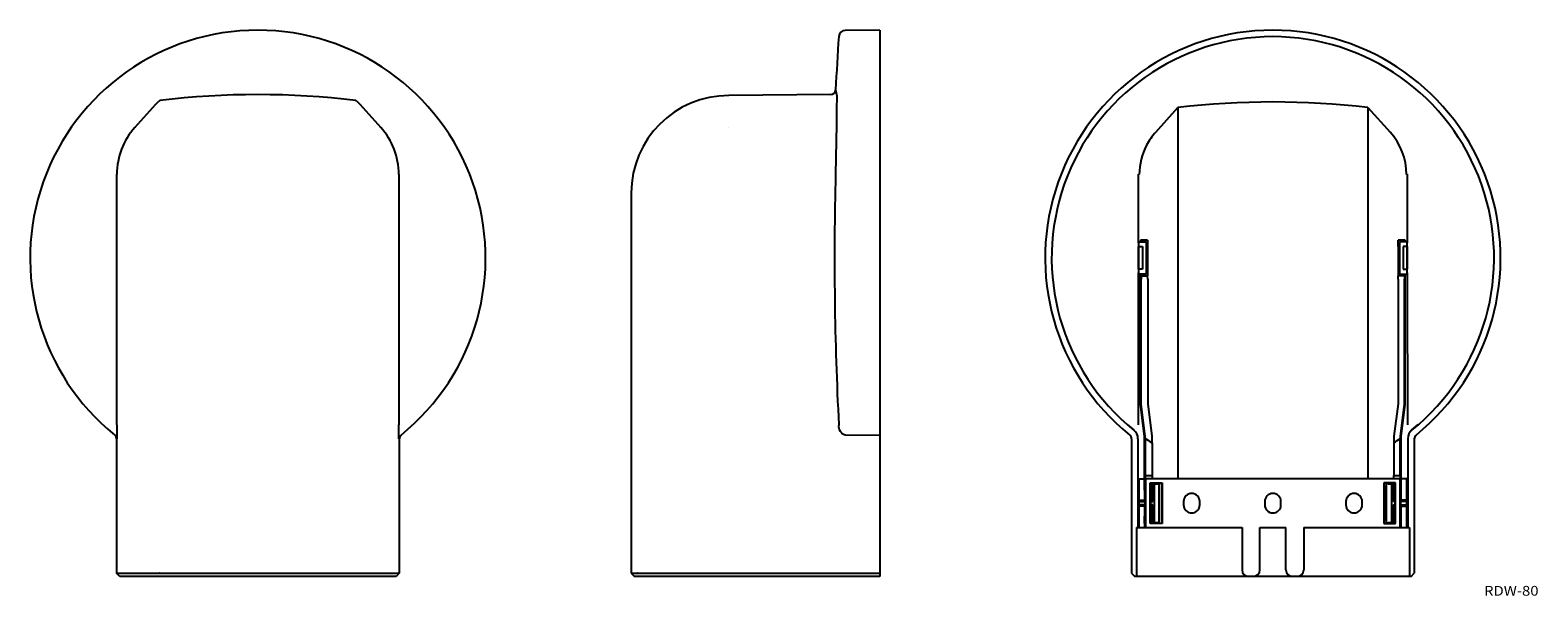
# Model space of a CAD drawing. Extents: x 37 to 502, y 440 to 614.
import ezdxf
from ezdxf.enums import TextEntityAlignment as Align

# ---------------------------------------------------------------- set-up
doc = ezdxf.new("R2010")
doc.units = 0
doc.layers.get('0').update_dxf_attribs({"linetype": 'CONTINUOUS'})
doc.styles.add('MDRAFSTD', font='TXT', dxfattribs={"bigfont": 'BIGFONT'})

msp = doc.modelspace()

# ---------------------------------------------------------------- linework, layer by layer
at = {"color": 7, "linetype": 'CONTINUOUS'}
for p, q in [((298.979342, 614.054543), (288.329316, 613.961602)), ((298.979342, 614.054543), (298.979342, 445.945457)), ((283.878582, 594.219474), (252.479342, 593.945457)), ((283.878897, 594.219477), (283.878582, 594.219474)), ((285.363487, 595.641872), (285.731233, 593.820905)), ((77.31385, 592.406595), (77.003134, 592.245855)), ((137.996866, 592.245855), (137.68615, 592.406595)), ((285.731233, 593.820905), (285.737817, 593.178744)), ((383.922781, 582.689696), (390.744884, 590.224366)), ((390.744884, 590.224367), (390.744884, 475.945457)), ((449.255116, 590.224367), (456.077219, 582.689696)), ((449.255116, 590.224367), (449.255116, 475.945457)), ((285.629991, 585.082505), (285.362898, 569.668064)), ((69.939194, 584.030953), (69.940225, 584.032092)), ((145.05873, 584.028743), (145.05912, 584.031044)), ((145.05912, 584.031044), (145.059775, 584.032092)), ((252.479342, 584.032092), (252.479342, 584.030953)), ((383.92385, 582.686674), (383.922782, 582.689695)), ((222.479342, 563.945457), (222.479342, 446.945457)), ((378.605857, 548.945457), (378.605857, 547.445457)), ((378.605857, 548.945457), (381, 548.945457)), ((379.267454, 549.445457), (379.255909, 548.945457)), ((381.379158, 549.445457), (379.267454, 549.445457)), ((379.390702, 548.945457), (379.379158, 549.445457)), ((381, 548.945457), (381, 538.945457)), ((381.379158, 549.445457), (381.396611, 547.445457)), ((458.603389, 547.445457), (458.620842, 549.445457)), ((460.732546, 549.445457), (458.620842, 549.445457)), ((459, 548.945457), (459, 538.945457)), ((461.394143, 548.945457), (459, 548.945457)), ((460.620842, 549.445457), (460.609298, 548.945457)), ((460.744091, 548.945457), (460.732546, 549.445457)), ((461.394143, 547.445457), (461.394143, 548.945457)), ((378.605854, 547.445457), (379.857143, 547.445457)), ((378.615412, 547.445457), (378.615412, 540.445457)), ((379.857143, 547.445457), (379.857143, 540.445457)), ((381.396611, 547.445457), (381.396611, 538.445457)), ((458.603389, 547.445457), (458.603389, 538.445457)), ((461.394146, 547.445457), (460.142857, 547.445457)), ((460.142857, 547.445457), (460.142857, 540.445457)), ((461.384588, 540.445457), (461.384588, 547.445457)), ((379.857143, 540.445457), (378.605854, 540.445457)), ((378.605857, 540.445457), (378.605857, 538.945457)), ((381, 538.945457), (378.605857, 538.945457)), ((379.25, 498.945457), (379.25, 538.945457)), ((379.396611, 538.445457), (379.396611, 538.945457)), ((459, 538.945457), (461.394143, 538.945457)), ((460.142857, 540.445457), (461.394146, 540.445457)), ((460.603389, 538.445457), (460.603389, 538.945457)), ((460.75, 498.945457), (460.75, 538.945457)), ((461.394143, 538.945457), (461.394143, 540.445457)), ((379.396611, 538.445457), (381.450718, 538.445457)), ((379.450718, 538.445457), (379.459445, 537.445457)), ((379.459445, 498.958497), (379.459445, 537.445457)), ((381.459445, 537.445457), (381.450718, 538.445457)), ((381.459445, 537.445457), (381.459445, 499.083012)), ((458.540555, 537.445457), (458.549282, 538.445457)), ((458.540555, 537.445457), (458.540555, 499.083012)), ((460.603389, 538.445457), (458.549282, 538.445457)), ((460.549282, 538.445457), (460.540555, 537.445457)), ((460.540555, 498.958497), (460.540555, 537.445457)), ((379.25, 498.945457), (379.459445, 498.958497)), ((380.5, 488.945457), (379.25, 498.945457)), ((380.709445, 488.958497), (379.459445, 498.958497)), ((381.459445, 499.083012), (382.709445, 489.083012)), ((458.540555, 499.083012), (457.290555, 489.083012)), ((459.290555, 488.958497), (460.540555, 498.958497)), ((459.5, 488.945457), (460.75, 498.945457)), ((460.75, 498.945457), (460.540555, 498.958497)), ((64.09449, 492.543008), (64.064284, 488.309702)), ((150.935716, 488.309702), (150.90551, 492.543008)), ((377.26341, 491.032414), (375.251481, 492.722647)), ((462.73659, 491.032414), (464.748519, 492.722647)), ((64.064284, 488.309702), (63.971342, 488.265316)), ((63.971342, 488.265316), (63.971342, 446.945457)), ((151.028658, 488.265316), (150.935716, 488.309702)), ((151.028658, 488.265316), (151.028658, 446.945457)), ((288.329316, 489.476578), (298.979342, 489.431608)), ((376.471342, 488.265316), (376.471342, 446.945457)), ((378.471418, 488.265389), (378.471418, 460.945457)), ((380.5, 488.945457), (380.709445, 488.958497)), ((380.5, 472.445457), (380.5, 488.945457)), ((380.709445, 488.445437), (380.709445, 488.958497)), ((380.796714, 476.945457), (380.796714, 488.383759)), ((382.709445, 489.083012), (382.709445, 487.082336)), ((457.290555, 489.083012), (457.290555, 487.082336)), ((459.203286, 476.945457), (459.203286, 488.383759)), ((459.290555, 488.445437), (459.290555, 488.958497)), ((459.5, 488.945457), (459.290555, 488.958497)), ((459.5, 472.445457), (459.5, 488.945457)), ((461.528582, 488.265389), (461.528582, 460.945457)), ((463.528658, 488.265316), (463.528658, 446.945457)), ((382.796714, 487.025202), (382.796714, 476.945457)), ((457.203286, 487.025202), (457.203286, 476.945457)), ((378.781222, 475.945457), (378.781222, 469.345457)), ((378.781222, 475.945457), (380.5, 475.945457)), ((380.80544, 475.945457), (380.796714, 476.945457)), ((380.796714, 476.945457), (382.796714, 476.945457)), ((380.80544, 475.945457), (380.80544, 460.945457)), ((459.19456, 475.945457), (380.80544, 475.945457)), ((382.238194, 474.676719), (385.888806, 474.676719)), ((382.238194, 462.214195), (382.238194, 474.676719)), ((382.469456, 474.445457), (382.238194, 474.676719)), ((383.551035, 474.445457), (382.469456, 474.445457)), ((382.5, 474.26203), (382.469456, 474.445457)), ((382.5, 469.258155), (382.5, 474.26203)), ((382.5, 474.26203), (382.543634, 474.26203)), ((382.543634, 474.26203), (382.574178, 474.445457)), ((382.543634, 474.26203), (382.543634, 473.445457)), ((382.796714, 476.945457), (382.80544, 475.945457)), ((383, 468.974339), (383, 474.445457)), ((383.5, 474.445457), (383.5, 462.445457)), ((383.551035, 474.445457), (384.549665, 474.453727)), ((384.549665, 474.453726), (385.888806, 474.676719)), ((385, 462.362198), (385, 474.528716)), ((385.758381, 474.456546), (385.427364, 474.59988)), ((385.758381, 474.456546), (385.783991, 473.956675)), ((385.783991, 462.934239), (385.783991, 473.956675)), ((385.888806, 474.676719), (385.888806, 462.214195)), ((457.761806, 474.676719), (454.111194, 474.676719)), ((454.111194, 474.676719), (454.111194, 462.214195)), ((455.450335, 474.453727), (454.111194, 474.676718)), ((454.216009, 473.956675), (454.241619, 474.456546)), ((454.216009, 473.956675), (454.216009, 462.934239)), ((454.572636, 474.59988), (454.241619, 474.456546)), ((455, 462.362198), (455, 474.528716)), ((455.450335, 474.453727), (456.448965, 474.445457)), ((457.530544, 474.445457), (456.448965, 474.445457)), ((456.5, 474.445457), (456.5, 462.445457)), ((457, 468.974339), (457, 474.445457)), ((457.19456, 475.945457), (457.203286, 476.945457)), ((457.203286, 476.945457), (459.203286, 476.945457)), ((457.425822, 474.445457), (457.456366, 474.26203)), ((457.5, 474.26203), (457.456366, 474.26203)), ((457.456366, 473.445457), (457.456366, 474.26203)), ((457.5, 474.26203), (457.530544, 474.445457)), ((457.5, 469.258155), (457.5, 474.26203)), ((457.530544, 474.445457), (457.761806, 474.676719)), ((457.761806, 462.214195), (457.761806, 474.676719)), ((459.203286, 476.945457), (459.19456, 475.945457)), ((459.19456, 460.945457), (459.19456, 475.945457)), ((461.218778, 475.945457), (459.5, 475.945457)), ((461.218778, 469.345457), (461.218778, 475.945457)), ((378.781222, 469.345457), (378.707044, 468.974339)), ((378.707044, 468.974339), (378.707044, 467.916575)), ((378.707044, 468.974339), (380.574178, 468.974339)), ((378.781222, 469.345457), (380.521817, 469.345457)), ((380.5, 472.445457), (380.521817, 469.345457)), ((380.521817, 469.345457), (380.574178, 469.135932)), ((380.574178, 469.135932), (380.574178, 467.754982)), ((382.469456, 469.135932), (382.5, 469.258155)), ((382.469456, 467.754982), (382.469456, 469.135932)), ((382.469456, 468.974339), (383, 468.974339)), ((382.5, 469.258155), (383, 469.258155)), ((382.543634, 473.445457), (383, 473.445457)), ((392.5, 468.945457), (392.5, 467.945457)), ((397.5, 467.945457), (397.5, 468.945457)), ((417.5, 468.945457), (417.5, 467.945457)), ((422.5, 467.945457), (422.5, 468.945457)), ((442.5, 468.945457), (442.5, 467.945457)), ((447.5, 467.945457), (447.5, 468.945457)), ((457.456366, 473.445457), (457, 473.445457)), ((457, 469.258155), (457.5, 469.258155)), ((457.530544, 468.974339), (457, 468.974339)), ((457.5, 469.258155), (457.530544, 469.135932)), ((457.530544, 469.135932), (457.530544, 467.754982)), ((459.425822, 469.135932), (459.478183, 469.345457)), ((459.425822, 467.754982), (459.425822, 469.135932)), ((461.292956, 468.974339), (459.425822, 468.974339)), ((459.478183, 469.345457), (459.5, 472.445457)), ((461.218778, 469.345457), (459.478183, 469.345457)), ((461.292956, 468.974339), (461.218778, 469.345457)), ((461.292956, 467.916575), (461.292956, 468.974339)), ((378.707044, 467.916575), (378.781222, 467.545457)), ((380.574178, 467.916575), (378.707044, 467.916575)), ((378.781222, 467.545457), (378.781222, 460.945457)), ((380.521817, 467.545457), (378.781222, 467.545457)), ((380.521817, 467.545457), (380.5, 464.445457)), ((380.5, 462.242209), (380.5, 464.445457)), ((380.574178, 467.754982), (380.521817, 467.545457)), ((383, 467.916575), (382.469456, 467.916575)), ((382.5, 467.632759), (382.469456, 467.754982)), ((382.5, 462.628884), (382.5, 467.632759)), ((383, 467.632759), (382.5, 467.632759)), ((383, 462.445457), (383, 467.916575)), ((457, 462.445457), (457, 467.916575)), ((457, 467.916575), (457.530544, 467.916575)), ((457.5, 467.632759), (457, 467.632759)), ((457.530544, 467.754982), (457.5, 467.632759)), ((457.5, 462.628884), (457.5, 467.632759)), ((459.425822, 467.916575), (461.292956, 467.916575)), ((459.478183, 467.545457), (459.425822, 467.754982)), ((459.5, 464.445457), (459.478183, 467.545457)), ((459.478183, 467.545457), (461.218778, 467.545457)), ((459.5, 462.242209), (459.5, 464.445457)), ((461.218778, 467.545457), (461.292956, 467.916575)), ((461.218778, 460.945457), (461.218778, 467.545457)), ((377.976388, 460.945457), (410.5, 460.945457)), ((377.976388, 460.945457), (377.976388, 445.945457)), ((380.5, 462.242209), (380.508651, 461.242247)), ((380.508651, 461.242247), (380.80544, 460.945457)), ((382.469456, 462.445457), (382.238194, 462.214195)), ((385.888806, 462.214195), (382.238194, 462.214195)), ((382.5, 462.628884), (382.469456, 462.445457)), ((383.551035, 462.445457), (382.469456, 462.445457)), ((382.543634, 462.628884), (382.5, 462.628884)), ((383, 463.445457), (382.543634, 463.445457)), ((382.543634, 463.445457), (382.543634, 462.628884)), ((382.574178, 462.445457), (382.543634, 462.628884)), ((384.549665, 462.437187), (383.551035, 462.445457)), ((384.549665, 462.437188), (385.888806, 462.214195)), ((385.427364, 462.291034), (385.758381, 462.434368)), ((385.783991, 462.934239), (385.758381, 462.434368)), ((410.5, 460.945457), (410.5, 447.945457)), ((416, 460.945457), (424, 460.945457)), ((416, 447.945457), (416, 460.945457)), ((424, 447.945457), (424, 460.945457)), ((429.5, 460.945457), (462.023612, 460.945457)), ((429.5, 460.945457), (429.5, 447.945457)), ((455.450335, 462.437188), (454.111194, 462.214195)), ((454.111194, 462.214195), (457.761806, 462.214195)), ((454.241619, 462.434368), (454.216009, 462.934239)), ((454.241619, 462.434368), (454.572636, 462.291034)), ((456.448965, 462.445457), (455.450335, 462.437187)), ((457.530544, 462.445457), (456.448965, 462.445457)), ((457, 463.445457), (457.456366, 463.445457)), ((457.456366, 462.628884), (457.425822, 462.445457)), ((457.456366, 462.628884), (457.456366, 463.445457)), ((457.456366, 462.628884), (457.5, 462.628884)), ((457.5, 462.628884), (457.530544, 462.445457)), ((457.530544, 462.445457), (457.761806, 462.214195)), ((459.491349, 461.242247), (459.19456, 460.945457)), ((459.491349, 461.242247), (459.5, 462.242209)), ((462.023612, 460.945457), (462.023612, 445.945457)), ((63.971342, 446.945457), (77.139157, 446.945457)), ((64.97138, 445.945457), (63.971342, 446.945457)), ((150.02862, 445.945457), (64.97138, 445.945457)), ((77.177296, 446.942572), (77.139157, 446.945457)), ((77.177296, 446.942572), (77.397065, 446.942568)), ((77.450061, 446.945457), (77.397065, 446.942568)), ((77.450061, 446.945457), (137.549939, 446.945457)), ((137.602935, 446.942568), (137.549939, 446.945457)), ((137.602935, 446.942568), (137.822704, 446.942572)), ((137.860843, 446.945457), (137.822704, 446.942572)), ((137.860843, 446.945457), (151.028658, 446.945457)), ((151.028658, 446.945457), (150.02862, 445.945457)), ((222.479342, 446.945457), (224.281022, 446.945457)), ((222.479342, 446.945457), (223.479342, 445.945457)), ((298.979342, 445.945457), (223.479342, 445.945457)), ((224.290315, 446.942568), (224.281022, 446.945457)), ((224.290315, 446.942568), (224.404023, 446.942572)), ((224.441847, 446.945457), (224.404023, 446.942572)), ((224.441847, 446.945457), (298.979342, 446.945457)), ((376.471342, 446.945457), (377.47138, 445.945457)), ((462.52862, 445.945457), (377.47138, 445.945457)), ((462.52862, 445.945457), (463.528658, 446.945457))]:
    msp.add_line(p, q, dxfattribs=at)
for centre, radius, start, end in [((107.5, 543.945457), 70.109086, 308.962512, 231.037488), ((288.346769, 611.961678), 2, 90.5, 176.092119), ((420, 543.945457), 70.109086, 308.962512, 231.037488), ((1284.026333, 543.945457), 1000, 176.092119, 177.036786), ((420, 543.945457), 68.10901, 308.962454, 231.037546), ((107.5, 341.999079), 252.220395, 83.126271, 96.873729), ((283.865493, 595.719417), 1.5, 270.5, 357.036693), ((252.479342, 563.945457), 30, 90, 180), ((420, 342.445468), 249.499988, 83.266294, 96.733706), ((85.59721, 569.712091), 21.494081, 137.845451, 180.01451), ((129.402858, 569.712117), 21.494013, 359.985421, 42.154619), ((398.379157, 569.60085), 19.501401, 137.846533, 152.435741), ((441.622466, 569.60204), 19.499399, 0, 42.154073), ((398.378057, 569.601939), 19.499922, 152.437083, 180.003886), ((289.118942, 492.167399), 2.804287, 170.712148, 253.645586), ((62.471322, 488.265279), 1.50002, 0.001402, 51.036086), ((152.528678, 488.265279), 1.50002, 128.963914, 179.998598), ((374.971322, 488.265279), 1.50002, 0.001402, 51.036086), ((374.971457, 488.265344), 3.499961, 0.000737, 51.036809), ((420, 543.945457), 68, 234.703885, 236.831223), ((420, 543.945457), 68, 303.168777, 305.296115), ((465.028543, 488.265344), 3.499961, 128.963191, 179.999263), ((465.028678, 488.265279), 1.50002, 128.963914, 179.998598), ((395, 468.945457), 2.5, 0, 180), ((420, 468.945457), 2.5, 0, 180), ((445, 468.945457), 2.5, 0, 180), ((395, 467.945457), 2.5, 180, 0), ((420, 467.945457), 2.5, 180, 0), ((445, 467.945457), 2.5, 180, 0), ((412.5, 447.945457), 2, 180, 270), ((414, 447.945457), 2, 270, 0), ((426, 447.945457), 2, 180, 270), ((427.5, 447.945457), 2, 270, 0)]:
    msp.add_arc(centre, radius, start, end, dxfattribs=at)
for centre, major_axis, ratio, start_param, end_param in [((60.246061, 586.730503), (670.763525, 740.824706), 0.008727, 4.7167899741, 4.7277347843), ((154.753939, 586.730503), (670.763525, -740.824706), 0.008727, 4.6970431764, 4.7079879867), ((1283.457797, 587.671652), (-997.791128, -12.973462), 0.741262, 6.2582017804, 6.2691465907), ((55.378937, 543.945457), (0, 1000.063407), 0.008727, 4.6609671313, 4.7381513871), ((159.621063, 543.945457), (0, -1000.063407), 0.008727, 4.6866265737, 4.7638108295), ((1283.559091, 543.945457), (0, -998.565559), 0.999962, 4.6866265737, 4.7638108295), ((369.878861, 543.945457), (0, 1000.063407), 0.008727, 4.7169959677, 4.7381513871), ((470.121139, 543.945457), (0, -1000.063407), 0.008727, 4.6866265737, 4.707781993), ((369.878861, 543.945457), (0, 1000.063407), 0.008727, 4.7088891952, 4.7158887656), ((470.121139, 543.945457), (0, -1000.063407), 0.008727, 4.7088891952, 4.7158887656), ((369.878861, 543.945457), (0, 1000.063407), 0.008727, 4.6609671313, 4.707781993), ((470.121139, 543.945457), (0, -1000.063407), 0.008727, 4.7169959677, 4.7638108295), ((464.935659, 488.309702), (1.508802, 3.158088), 0.999953, 1.1251182952, 1.2978464517)]:
    msp.add_ellipse(centre, major_axis=major_axis, ratio=ratio, start_param=start_param, end_param=end_param, dxfattribs=at)

# ---------------------------------------------------------------- texts
at = {"color": 7, "linetype": 'CONTINUOUS', "style": 'MDRAFSTD', "width": 1.454987}
msp.add_text('RDW-80', height=3, dxfattribs=at).set_placement((485, 440), (501.805102, 440), align=Align.FIT)

doc.saveas('drawing.dxf')
